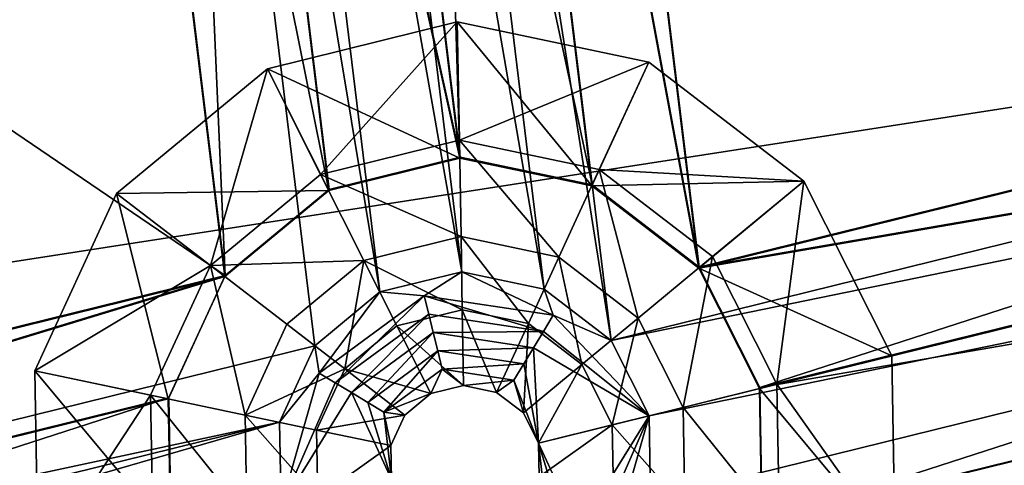
# Model space of a CAD drawing. Extents: x -532 to 76, y -56 to 321.
# Drawn here: x -427 to -421, y 93 to 96 of the extents above; entities that cross this region are included whole.
import ezdxf

# ---------------------------------------------------------------- set-up
doc = ezdxf.new("R2010")
doc.units = 0
doc.header["$MEASUREMENT"] = 0

msp = doc.modelspace()

# ---------------------------------------------------------------- linework, layer by layer
for points in [[(-384.650879, 106.070869, -1102.044922), (-515.153442, 97.735916, -1102.033691), (-513.221558, 81.190567, -1102.033081)], [(-515.115417, 97.738174, -1102.733765), (-384.650848, 106.07093, -1102.744995), (-513.183533, 81.197227, -1102.733154)], [(-384.650879, 106.070869, -1102.044922), (-513.221558, 81.190567, -1102.033081), (-383.699646, 101.286797, -1102.0448)], [(-513.183533, 81.197227, -1102.733154), (-384.650848, 106.07093, -1102.744995), (-383.699615, 101.286858, -1102.744873)], [(-511.728149, 105.508522, -1091.530273), (-496.004059, 41.691818, -1091.528687), (-381.853027, 103.862396, -1091.543579)], [(-478.292969, 30.878967, -1093.030029), (-511.728027, 105.508636, -1093.030396), (-387.908539, 103.29129, -1093.043091)], [(-423.136414, 94.036888, -1078.340332), (-424.879456, 105.071793, -1078.340576), (-424.532684, 105.506989, -1078.340576)], [(-423.136414, 94.036888, -1078.340332), (-424.532684, 105.506989, -1078.340576), (-409.787231, 97.333511, -1078.341064)], [(-424.411682, 104.485413, -1077.240479), (-422.55838, 94.514816, -1077.240234), (-423.856842, 105.181641, -1077.240479)], [(-422.555115, 94.52079, -1075.73645), (-423.853119, 105.186111, -1075.737549), (-424.40799, 104.48999, -1075.737427)], [(-423.852966, 105.186317, -1077.237671), (-422.554932, 94.520996, -1077.23645), (-424.407837, 104.490196, -1077.237549)], [(-423.856842, 105.181641, -1077.240479), (-422.55838, 94.514816, -1077.240234), (-410.521484, 97.487381, -1077.240845)], [(-422.555115, 94.52079, -1075.73645), (-410.519043, 97.491882, -1075.737915), (-423.853119, 105.186111, -1075.737549)], [(-410.51886, 97.492088, -1077.237915), (-422.554932, 94.520996, -1077.23645), (-423.852966, 105.186317, -1077.237671)], [(-439.113831, 90.539314, -1078.339478), (-440.882111, 105.065666, -1078.339966), (-426.438477, 105.07122, -1078.340576)], [(-425.091003, 94.002258, -1078.34021), (-439.113831, 90.539314, -1078.339478), (-426.438477, 105.07122, -1078.340576)], [(-425.091003, 94.002258, -1078.34021), (-426.438477, 105.07122, -1078.340576), (-424.662201, 94.356842, -1078.340332)], [(-424.662201, 94.356842, -1078.340332), (-426.438477, 105.07122, -1078.340576), (-425.937042, 104.829971, -1078.340576)], [(-423.577454, 94.376045, -1078.340332), (-425.380646, 104.830231, -1078.340576), (-424.879456, 105.071793, -1078.340576)], [(-423.577454, 94.376045, -1078.340332), (-424.879456, 105.071793, -1078.340576), (-423.136414, 94.036888, -1078.340332)], [(-424.12207, 94.49028, -1078.340332), (-425.937042, 104.829971, -1078.340576), (-425.380646, 104.830231, -1078.340576)], [(-424.662201, 94.356842, -1078.340332), (-425.937042, 104.829971, -1078.340576), (-424.12207, 94.49028, -1078.340332)], [(-424.12207, 94.49028, -1078.340332), (-425.380646, 104.830231, -1078.340576), (-423.577454, 94.376045, -1078.340332)], [(-440.414307, 104.479301, -1077.239746), (-438.800415, 91.220718, -1077.23938), (-426.906097, 104.484489, -1077.240356)], [(-425.682251, 94.465698, -1075.736084), (-426.90213, 104.489311, -1075.737183), (-440.409485, 104.485237, -1075.735962)], [(-438.796143, 91.228592, -1075.734497), (-425.682251, 94.465698, -1075.736084), (-440.409485, 104.485237, -1075.735962)], [(-426.901978, 104.489517, -1077.237305), (-425.682098, 94.465904, -1077.236206), (-440.409332, 104.485443, -1077.236084)], [(-425.682098, 94.465904, -1077.236206), (-438.795959, 91.22879, -1077.234497), (-440.409332, 104.485443, -1077.236084)], [(-438.800415, 91.220718, -1077.23938), (-425.685791, 94.459427, -1077.23999), (-426.906097, 104.484489, -1077.240356)], [(-426.906097, 104.484489, -1077.240356), (-425.685791, 94.459427, -1077.23999), (-424.999634, 95.026756, -1077.240112)], [(-426.906097, 104.484489, -1077.240356), (-424.999634, 95.026756, -1077.240112), (-426.103882, 104.098473, -1077.240356)], [(-425.682251, 94.465698, -1075.736084), (-426.100067, 104.103394, -1075.737305), (-426.90213, 104.489311, -1075.737183)], [(-426.099915, 104.103592, -1077.237305), (-425.682098, 94.465904, -1077.236206), (-426.901978, 104.489517, -1077.237305)], [(-425.213684, 104.098824, -1077.240356), (-424.135345, 95.24015, -1077.240112), (-424.411682, 104.485413, -1077.240479)], [(-423.260712, 95.063446, -1075.73645), (-424.40799, 104.48999, -1075.737427), (-425.2099, 104.103554, -1075.737305)], [(-424.407837, 104.490196, -1077.237549), (-423.260559, 95.063652, -1077.23645), (-425.209747, 104.10376, -1077.237427)], [(-424.411682, 104.485413, -1077.240479), (-423.264038, 95.057449, -1077.240234), (-422.55838, 94.514816, -1077.240234)], [(-424.411682, 104.485413, -1077.240479), (-424.135345, 95.24015, -1077.240112), (-423.264038, 95.057449, -1077.240234)], [(-422.555115, 94.52079, -1075.73645), (-424.40799, 104.48999, -1075.737427), (-423.260712, 95.063446, -1075.73645)], [(-424.407837, 104.490196, -1077.237549), (-422.554932, 94.520996, -1077.23645), (-423.260559, 95.063652, -1077.23645)], [(-426.103882, 104.098473, -1077.240356), (-424.135345, 95.24015, -1077.240112), (-425.213684, 104.098824, -1077.240356)], [(-426.103882, 104.098473, -1077.240356), (-424.999634, 95.026756, -1077.240112), (-424.135345, 95.24015, -1077.240112)], [(-424.131927, 95.246231, -1075.736328), (-425.2099, 104.103554, -1075.737305), (-426.100067, 104.103394, -1075.737305)], [(-424.996185, 95.032822, -1075.736206), (-424.131927, 95.246231, -1075.736328), (-426.100067, 104.103394, -1075.737305)], [(-425.682251, 94.465698, -1075.736084), (-424.996185, 95.032822, -1075.736206), (-426.100067, 104.103394, -1075.737305)], [(-425.209747, 104.10376, -1077.237427), (-424.131775, 95.246429, -1077.23645), (-426.099915, 104.103592, -1077.237305)], [(-424.131775, 95.246429, -1077.23645), (-424.996033, 95.033028, -1077.236328), (-426.099915, 104.103592, -1077.237305)], [(-424.996033, 95.033028, -1077.236328), (-425.682098, 94.465904, -1077.236206), (-426.099915, 104.103592, -1077.237305)], [(-423.260712, 95.063446, -1075.73645), (-425.2099, 104.103554, -1075.737305), (-424.131927, 95.246231, -1075.736328)], [(-425.209747, 104.10376, -1077.237427), (-423.260559, 95.063652, -1077.23645), (-424.131775, 95.246429, -1077.23645)], [(-381.853027, 103.862396, -1091.543579), (-496.004059, 41.691818, -1091.528687), (-379.942963, 99.881561, -1091.543579)], [(-478.292969, 30.878967, -1093.030029), (-387.908539, 103.29129, -1093.043091), (-477.312927, 30.351631, -1093.030151)], [(-477.312927, 30.351631, -1093.030151), (-387.908539, 103.29129, -1093.043091), (-386.008301, 98.069092, -1093.042969)], [(-383.699646, 101.286797, -1102.0448), (-513.221558, 81.190567, -1102.033081), (-509.380432, 64.98175, -1102.032593)], [(-513.183533, 81.197227, -1102.733154), (-383.699615, 101.286858, -1102.744873), (-509.34436, 64.992706, -1102.732666)], [(-383.699646, 101.286797, -1102.0448), (-509.380432, 64.98175, -1102.032593), (-503.684998, 49.328587, -1102.032349)], [(-509.34436, 64.992706, -1102.732666), (-383.699615, 101.286858, -1102.744873), (-503.649963, 49.343746, -1102.732422)], [(-383.699646, 101.286797, -1102.0448), (-503.684998, 49.328587, -1102.032349), (-496.210266, 34.442802, -1102.032349)], [(-503.649963, 49.343746, -1102.732422), (-383.699615, 101.286858, -1102.744873), (-496.177216, 34.461967, -1102.732422)], [(-383.699646, 101.286797, -1102.0448), (-496.210266, 34.442802, -1102.032349), (-487.057251, 20.52562, -1102.032471)], [(-496.177216, 34.461967, -1102.732422), (-383.699615, 101.286858, -1102.744873), (-487.027191, 20.548492, -1102.732544)], [(-383.699646, 101.286797, -1102.0448), (-487.057251, 20.52562, -1102.032471), (-380.989929, 97.231094, -1102.0448)], [(-487.027191, 20.548492, -1102.732544), (-383.699615, 101.286858, -1102.744873), (-380.989899, 97.231155, -1102.744873)], [(-496.004059, 41.691818, -1091.528687), (-495.487091, 40.706512, -1091.528687), (-379.942963, 99.881561, -1091.543579)], [(-495.487091, 40.706512, -1091.528687), (-451.907166, -8.489471, -1091.53064), (-379.942963, 99.881561, -1091.543579)], [(-379.942963, 99.881561, -1091.543579), (-451.907166, -8.489471, -1091.53064), (-376.498413, 97.11924, -1091.543701)], [(-476.658936, 29.451439, -1093.030151), (-477.312927, 30.351631, -1093.030151), (-386.008301, 98.069092, -1093.042969)], [(-476.658936, 29.451439, -1093.030151), (-386.008301, 98.069092, -1093.042969), (-382.436462, 93.811989, -1093.043091)], [(-422.55838, 94.514816, -1077.240234), (-410.505798, 96.597321, -1077.240723), (-410.521484, 97.487381, -1077.240845)], [(-422.154938, 93.725746, -1075.736328), (-410.519043, 97.491882, -1075.737915), (-422.555115, 94.52079, -1075.73645)], [(-410.503204, 96.602142, -1077.237915), (-422.554932, 94.520996, -1077.23645), (-410.51886, 97.492088, -1077.237915)], [(-422.154938, 93.725746, -1075.736328), (-410.503357, 96.601936, -1075.737793), (-410.519043, 97.491882, -1075.737915)], [(-409.777466, 96.777206, -1078.340942), (-423.136414, 94.036888, -1078.340332), (-409.787231, 97.333511, -1078.341064)], [(-380.989929, 97.231094, -1102.0448), (-487.057251, 20.52562, -1102.032471), (-476.350922, 7.765266, -1102.032715)], [(-487.027191, 20.548492, -1102.732544), (-380.989899, 97.231155, -1102.744873), (-476.322876, 7.791534, -1102.732788)], [(-380.989929, 97.231094, -1102.0448), (-476.350922, 7.765266, -1102.032715), (-464.235107, -3.665955, -1102.033203)], [(-476.322876, 7.791534, -1102.732788), (-380.989899, 97.231155, -1102.744873), (-464.210571, -3.635895, -1102.733276)], [(-380.989929, 97.231094, -1102.0448), (-464.235107, -3.665955, -1102.033203), (-450.874207, -13.612633, -1102.033936)], [(-464.210571, -3.635895, -1102.733276), (-380.989899, 97.231155, -1102.744873), (-450.85318, -13.580566, -1102.734009)], [(-376.934357, 94.521233, -1102.045044), (-380.989929, 97.231094, -1102.0448), (-450.874207, -13.612633, -1102.033936)], [(-380.989899, 97.231155, -1102.744873), (-376.934296, 94.521294, -1102.745117), (-450.85318, -13.580566, -1102.734009)], [(-376.498413, 97.11924, -1091.543701), (-451.907166, -8.489471, -1091.53064), (-450.991425, -9.121521, -1091.53064)], [(-376.498413, 97.11924, -1091.543701), (-450.991425, -9.121521, -1091.53064), (-389.538635, -32.426025, -1091.535767)], [(-422.886261, 93.53997, -1078.340332), (-423.136414, 94.036888, -1078.340332), (-409.777466, 96.777206, -1078.340942)], [(-409.527313, 96.280289, -1078.340942), (-422.886261, 93.53997, -1078.340332), (-409.777466, 96.777206, -1078.340942)], [(-422.55838, 94.514816, -1077.240234), (-422.158112, 93.719666, -1077.240234), (-410.505798, 96.597321, -1077.240723)], [(-410.503204, 96.602142, -1077.237915), (-422.154785, 93.725952, -1077.23645), (-422.554932, 94.520996, -1077.23645)], [(-422.158112, 93.719666, -1077.240234), (-422.142426, 92.829605, -1077.240112), (-410.505798, 96.597321, -1077.240723)], [(-422.154938, 93.725746, -1075.736328), (-410.103119, 95.806808, -1075.737671), (-410.503357, 96.601936, -1075.737793)], [(-410.102966, 95.807014, -1077.237793), (-422.154785, 93.725952, -1077.23645), (-410.503204, 96.602142, -1077.237915)], [(-422.142426, 92.829605, -1077.240112), (-410.10553, 95.80217, -1077.240723), (-410.505798, 96.597321, -1077.240723)], [(-422.876465, 92.983658, -1078.340332), (-422.886261, 93.53997, -1078.340332), (-409.527313, 96.280289, -1078.340942)], [(-418.775269, 82.18161, -1078.340088), (-422.876465, 92.983658, -1078.340332), (-409.527313, 96.280289, -1078.340942)], [(-425.404541, 95.830521, -1075.339844), (-424.151306, 96.140076, -1075.739868), (-425.40451, 95.830559, -1075.739868)], [(-425.404541, 95.830521, -1075.339844), (-424.151367, 96.140045, -1075.339844), (-424.151306, 96.140076, -1075.739868)], [(-425.404541, 95.830521, -1075.339844), (-425.053467, 95.132835, -1074.221558), (-424.151367, 96.140045, -1075.339844)], [(-424.135468, 95.240021, -1075.739868), (-425.40451, 95.830559, -1075.739868), (-424.151306, 96.140076, -1075.739868)], [(-424.151367, 96.140045, -1075.339844), (-425.053467, 95.132835, -1074.221558), (-424.137665, 95.358994, -1074.221558)], [(-424.151367, 96.140045, -1075.339844), (-422.888, 95.87513, -1075.73999), (-424.151306, 96.140076, -1075.739868)], [(-424.151367, 96.140045, -1075.339844), (-422.888031, 95.875092, -1075.339844), (-422.888, 95.87513, -1075.73999)], [(-424.151367, 96.140045, -1075.339844), (-424.137665, 95.358994, -1074.221558), (-422.888031, 95.875092, -1075.339844)], [(-424.135468, 95.240021, -1075.739868), (-424.151306, 96.140076, -1075.739868), (-423.26416, 95.057327, -1075.739868)], [(-423.26416, 95.057327, -1075.739868), (-424.151306, 96.140076, -1075.739868), (-422.888, 95.87513, -1075.73999)], [(-426.399475, 95.008018, -1075.339722), (-425.40451, 95.830559, -1075.739868), (-426.399445, 95.008049, -1075.739746)], [(-426.399475, 95.008018, -1075.339722), (-425.404541, 95.830521, -1075.339844), (-425.40451, 95.830559, -1075.739868)], [(-426.399475, 95.008018, -1075.339722), (-425.780426, 94.531693, -1074.221436), (-425.404541, 95.830521, -1075.339844)], [(-424.999756, 95.026627, -1075.739868), (-426.399445, 95.008049, -1075.739746), (-425.40451, 95.830559, -1075.739868)], [(-425.404541, 95.830521, -1075.339844), (-425.780426, 94.531693, -1074.221436), (-425.053467, 95.132835, -1074.221558)], [(-424.999756, 95.026627, -1075.739868), (-425.40451, 95.830559, -1075.739868), (-424.135468, 95.240021, -1075.739868)], [(-422.888031, 95.875092, -1075.339844), (-424.137665, 95.358994, -1074.221558), (-423.214539, 95.165413, -1074.221558)], [(-421.864777, 95.088303, -1075.73999), (-423.26416, 95.057327, -1075.739868), (-422.888, 95.87513, -1075.73999)], [(-422.888031, 95.875092, -1075.339844), (-423.214539, 95.165413, -1074.221558), (-421.864807, 95.088264, -1075.339966)], [(-422.888031, 95.875092, -1075.339844), (-421.864777, 95.088303, -1075.73999), (-422.888, 95.87513, -1075.73999)], [(-422.888031, 95.875092, -1075.339844), (-421.864807, 95.088264, -1075.339966), (-421.864777, 95.088303, -1075.73999)], [(-422.139252, 92.8358, -1075.736206), (-410.103119, 95.806808, -1075.737671), (-422.154938, 93.725746, -1075.736328)], [(-410.102966, 95.807014, -1077.237793), (-422.139099, 92.835999, -1077.236328), (-422.154785, 93.725952, -1077.23645)], [(-422.142426, 92.829605, -1077.240112), (-418.32843, 82.783981, -1077.23999), (-410.10553, 95.80217, -1077.240723)], [(-418.325806, 82.791351, -1075.735352), (-410.103119, 95.806808, -1075.737671), (-422.139252, 92.8358, -1075.736206)], [(-410.102966, 95.807014, -1077.237793), (-418.325653, 82.79155, -1077.235474), (-422.139099, 92.835999, -1077.236328)], [(-424.137665, 95.358994, -1074.221558), (-425.053467, 95.132835, -1074.221558), (-424.126617, 94.72226, -1073.015137)], [(-423.214539, 95.165413, -1074.221558), (-424.137665, 95.358994, -1074.221558), (-423.480835, 94.586838, -1073.015137)], [(-423.480835, 94.586838, -1073.015137), (-424.137665, 95.358994, -1074.221558), (-424.126617, 94.72226, -1073.015137)], [(-424.999756, 95.026627, -1075.739868), (-424.135345, 95.24015, -1077.240112), (-424.999634, 95.026756, -1077.240112)], [(-424.999756, 95.026627, -1075.739868), (-424.135468, 95.240021, -1075.739868), (-424.135345, 95.24015, -1077.240112)], [(-424.131775, 95.246429, -1077.23645), (-424.996185, 95.032822, -1075.736206), (-424.996033, 95.033028, -1077.236328)], [(-424.131927, 95.246231, -1075.736328), (-424.996185, 95.032822, -1075.736206), (-424.131775, 95.246429, -1077.23645)], [(-424.135468, 95.240021, -1075.739868), (-423.264038, 95.057449, -1077.240234), (-424.135345, 95.24015, -1077.240112)], [(-424.135468, 95.240021, -1075.739868), (-423.26416, 95.057327, -1075.739868), (-423.264038, 95.057449, -1077.240234)], [(-423.260559, 95.063652, -1077.23645), (-424.131927, 95.246231, -1075.736328), (-424.131775, 95.246429, -1077.23645)], [(-423.260712, 95.063446, -1075.73645), (-424.131927, 95.246231, -1075.736328), (-423.260559, 95.063652, -1077.23645)], [(-425.053467, 95.132835, -1074.221558), (-425.780426, 94.531693, -1074.221436), (-424.767212, 94.564079, -1073.015137)], [(-424.126617, 94.72226, -1073.015137), (-425.053467, 95.132835, -1074.221558), (-424.767212, 94.564079, -1073.015137)], [(-422.957764, 94.184608, -1073.015137), (-423.214539, 95.165413, -1074.221558), (-423.480835, 94.586838, -1073.015137)], [(-421.864807, 95.088264, -1075.339966), (-423.214539, 95.165413, -1074.221558), (-422.466919, 94.590424, -1074.221558)], [(-422.466919, 94.590424, -1074.221558), (-423.214539, 95.165413, -1074.221558), (-422.957764, 94.184608, -1073.015137)], [(-422.558502, 94.514687, -1075.73999), (-423.26416, 95.057327, -1075.739868), (-421.864777, 95.088303, -1075.73999)], [(-423.26416, 95.057327, -1075.739868), (-422.55838, 94.514816, -1077.240234), (-423.264038, 95.057449, -1077.240234)], [(-423.26416, 95.057327, -1075.739868), (-422.558502, 94.514687, -1075.73999), (-422.55838, 94.514816, -1077.240234)], [(-422.554932, 94.520996, -1077.23645), (-423.260712, 95.063446, -1075.73645), (-423.260559, 95.063652, -1077.23645)], [(-422.555115, 94.52079, -1075.73645), (-423.260712, 95.063446, -1075.73645), (-422.554932, 94.520996, -1077.23645)], [(-421.284302, 93.93541, -1075.73999), (-422.558502, 94.514687, -1075.73999), (-421.864777, 95.088303, -1075.73999)], [(-421.864807, 95.088264, -1075.339966), (-422.466919, 94.590424, -1074.221558), (-422.042786, 93.747955, -1074.221558)], [(-421.284363, 93.935371, -1075.339966), (-421.864807, 95.088264, -1075.339966), (-422.042786, 93.747955, -1074.221558)], [(-421.864807, 95.088264, -1075.339966), (-421.284363, 93.935371, -1075.339966), (-421.864777, 95.088303, -1075.73999)], [(-421.284363, 93.935371, -1075.339966), (-421.284302, 93.93541, -1075.73999), (-421.864777, 95.088303, -1075.73999)], [(-426.938995, 93.835205, -1075.339722), (-426.399445, 95.008049, -1075.739746), (-426.938965, 93.835243, -1075.739746)], [(-426.938995, 93.835205, -1075.339722), (-426.399475, 95.008018, -1075.339722), (-426.399445, 95.008049, -1075.739746)], [(-426.938995, 93.835205, -1075.339722), (-425.780426, 94.531693, -1074.221436), (-426.399475, 95.008018, -1075.339722)], [(-426.058014, 93.65052, -1075.739746), (-426.938965, 93.835243, -1075.739746), (-426.399445, 95.008049, -1075.739746)], [(-425.685913, 94.459297, -1075.739746), (-426.399445, 95.008049, -1075.739746), (-424.999756, 95.026627, -1075.739868)], [(-426.058014, 93.65052, -1075.739746), (-426.399445, 95.008049, -1075.739746), (-425.685913, 94.459297, -1075.739746)], [(-425.685913, 94.459297, -1075.739746), (-424.999634, 95.026756, -1077.240112), (-425.685791, 94.459427, -1077.23999)], [(-425.685913, 94.459297, -1075.739746), (-424.999756, 95.026627, -1075.739868), (-424.999634, 95.026756, -1077.240112)], [(-424.996033, 95.033028, -1077.236328), (-425.682251, 94.465698, -1075.736084), (-425.682098, 94.465904, -1077.236206)], [(-424.996185, 95.032822, -1075.736206), (-425.682251, 94.465698, -1075.736084), (-424.996033, 95.033028, -1077.236328)], [(-424.126617, 94.72226, -1073.015137), (-424.767212, 94.564079, -1073.015137), (-424.118225, 94.23967, -1071.739258)], [(-423.682617, 94.148369, -1071.739258), (-424.126617, 94.72226, -1073.015137), (-424.118225, 94.23967, -1071.739258)], [(-423.480835, 94.586838, -1073.015137), (-424.126617, 94.72226, -1073.015137), (-423.682617, 94.148369, -1071.739258)], [(-423.329742, 93.877007, -1071.739258), (-423.480835, 94.586838, -1073.015137), (-423.682617, 94.148369, -1071.739258)], [(-422.957764, 94.184608, -1073.015137), (-423.480835, 94.586838, -1073.015137), (-423.329742, 93.877007, -1071.739258)], [(-422.661102, 93.595245, -1073.015137), (-422.466919, 94.590424, -1074.221558), (-422.957764, 94.184608, -1073.015137)], [(-422.042786, 93.747955, -1074.221558), (-422.466919, 94.590424, -1074.221558), (-422.661102, 93.595245, -1073.015137)], [(-376.934357, 94.521233, -1102.045044), (-450.874207, -13.612633, -1102.033936), (-436.448639, -21.941032, -1102.034668)], [(-450.85318, -13.580566, -1102.734009), (-376.934296, 94.521294, -1102.745117), (-436.431396, -21.906975, -1102.734863)], [(-376.934357, 94.521233, -1102.045044), (-436.448639, -21.941032, -1102.034668), (-421.153503, -28.538185, -1102.035645)], [(-436.431396, -21.906975, -1102.734863), (-376.934296, 94.521294, -1102.745117), (-421.140381, -28.502129, -1102.735718)], [(-426.938995, 93.835205, -1075.339722), (-426.174622, 93.674774, -1074.221436), (-425.780426, 94.531693, -1074.221436)], [(-425.780426, 94.531693, -1074.221436), (-426.174622, 93.674774, -1074.221436), (-425.551636, 93.544037, -1073.015015)], [(-424.767212, 94.564079, -1073.015137), (-425.780426, 94.531693, -1074.221436), (-425.275879, 94.143562, -1073.015015)], [(-425.275879, 94.143562, -1073.015015), (-425.780426, 94.531693, -1074.221436), (-425.551636, 93.544037, -1073.015015)], [(-424.767212, 94.564079, -1073.015137), (-425.275879, 94.143562, -1073.015015), (-424.893463, 93.849312, -1071.739136)], [(-424.550415, 94.132957, -1071.739136), (-424.767212, 94.564079, -1073.015137), (-424.893463, 93.849312, -1071.739136)], [(-424.118225, 94.23967, -1071.739258), (-424.767212, 94.564079, -1073.015137), (-424.550415, 94.132957, -1071.739136)], [(-422.154785, 93.725952, -1077.23645), (-422.555115, 94.52079, -1075.73645), (-422.554932, 94.520996, -1077.23645)], [(-422.154938, 93.725746, -1075.736328), (-422.555115, 94.52079, -1075.73645), (-422.154785, 93.725952, -1077.23645)], [(-376.934357, 94.521233, -1102.045044), (-421.153503, -28.538185, -1102.035645), (-405.195648, -33.315071, -1102.036743)], [(-421.140381, -28.502129, -1102.735718), (-376.934296, 94.521294, -1102.745117), (-405.186829, -33.278008, -1102.736938)], [(-438.800415, 91.220718, -1077.23938), (-438.094757, 90.678085, -1077.23938), (-425.685791, 94.459427, -1077.23999)], [(-438.090515, 90.685928, -1075.734497), (-425.682251, 94.465698, -1075.736084), (-438.796143, 91.228592, -1075.734497)], [(-425.682098, 94.465904, -1077.236206), (-438.090363, 90.686134, -1077.234497), (-438.795959, 91.22879, -1077.234497)], [(-438.094757, 90.678085, -1077.23938), (-426.057892, 93.65065, -1077.23999), (-425.685791, 94.459427, -1077.23999)], [(-438.090515, 90.685928, -1075.734497), (-426.054352, 93.657082, -1075.735962), (-425.682251, 94.465698, -1075.736084)], [(-426.054199, 93.657288, -1077.236084), (-438.090363, 90.686134, -1077.234497), (-425.682098, 94.465904, -1077.236206)], [(-426.058014, 93.65052, -1075.739746), (-425.685791, 94.459427, -1077.23999), (-426.057892, 93.65065, -1077.23999)], [(-426.058014, 93.65052, -1075.739746), (-425.685913, 94.459297, -1075.739746), (-425.685791, 94.459427, -1077.23999)], [(-425.682098, 94.465904, -1077.236206), (-426.054352, 93.657082, -1075.735962), (-426.054199, 93.657288, -1077.236084)], [(-425.682251, 94.465698, -1075.736084), (-426.054352, 93.657082, -1075.735962), (-425.682098, 94.465904, -1077.236206)], [(-424.12207, 94.49028, -1078.340332), (-424.369751, 94.332474, -1077.240112), (-424.662201, 94.356842, -1078.340332)], [(-424.12207, 94.49028, -1078.340332), (-423.518372, 94.2033, -1077.240112), (-424.369751, 94.332474, -1077.240112)], [(-423.577454, 94.376045, -1078.340332), (-423.518372, 94.2033, -1077.240112), (-424.12207, 94.49028, -1078.340332)], [(-422.558502, 94.514687, -1075.73999), (-422.158234, 93.719536, -1075.73999), (-422.55838, 94.514816, -1077.240234)], [(-422.158234, 93.719536, -1075.73999), (-422.558502, 94.514687, -1075.73999), (-421.284302, 93.93541, -1075.73999)], [(-422.158234, 93.719536, -1075.73999), (-422.158112, 93.719666, -1077.240234), (-422.55838, 94.514816, -1077.240234)], [(-424.662201, 94.356842, -1078.340332), (-425.063232, 93.821831, -1077.240112), (-425.091003, 94.002258, -1078.34021)], [(-424.662201, 94.356842, -1078.340332), (-424.369751, 94.332474, -1077.240112), (-425.063232, 93.821831, -1077.240112)], [(-425.063232, 93.821831, -1077.240112), (-424.369751, 94.332474, -1077.240112), (-424.956329, 93.757103, -1076.139893)], [(-424.956329, 93.757103, -1076.139893), (-424.369751, 94.332474, -1077.240112), (-424.339874, 94.211014, -1076.139893)], [(-424.339874, 94.211014, -1076.139893), (-424.369751, 94.332474, -1077.240112), (-423.583099, 94.096199, -1076.139893)], [(-424.369751, 94.332474, -1077.240112), (-423.518372, 94.2033, -1077.240112), (-423.583099, 94.096199, -1076.139893)], [(-423.136414, 94.036888, -1078.340332), (-423.518372, 94.2033, -1077.240112), (-423.577454, 94.376045, -1078.340332)], [(-424.956329, 93.757103, -1076.139893), (-424.339874, 94.211014, -1076.139893), (-424.849426, 93.692375, -1075.039673)], [(-424.849426, 93.692375, -1075.039673), (-424.339874, 94.211014, -1076.139893), (-424.309998, 94.089554, -1075.039795)], [(-424.550415, 94.132957, -1071.739136), (-424.109436, 93.73967, -1071.739136), (-424.118225, 94.23967, -1071.739258)], [(-424.339874, 94.211014, -1076.139893), (-423.583099, 94.096199, -1076.139893), (-424.309998, 94.089554, -1075.039795)], [(-424.118225, 94.23967, -1071.739258), (-424.109436, 93.73967, -1071.739136), (-423.891663, 93.693954, -1071.739136)], [(-424.118225, 94.23967, -1071.739258), (-423.891663, 93.693954, -1071.739136), (-423.682617, 94.148369, -1071.739258)], [(-423.583099, 94.096199, -1076.139893), (-423.518372, 94.2033, -1077.240112), (-422.886261, 93.53997, -1078.340332)], [(-422.886261, 93.53997, -1078.340332), (-423.518372, 94.2033, -1077.240112), (-423.136414, 94.036888, -1078.340332)], [(-425.275879, 94.143562, -1073.015015), (-425.551636, 93.544037, -1073.015015), (-424.893463, 93.849312, -1071.739136)], [(-424.893463, 93.849312, -1071.739136), (-424.32547, 93.686279, -1071.739136), (-424.550415, 94.132957, -1071.739136)], [(-424.550415, 94.132957, -1071.739136), (-424.32547, 93.686279, -1071.739136), (-424.109436, 93.73967, -1071.739136)], [(-423.891663, 93.693954, -1071.739136), (-423.71521, 93.558273, -1071.739258), (-423.682617, 94.148369, -1071.739258)], [(-423.682617, 94.148369, -1071.739258), (-423.71521, 93.558273, -1071.739258), (-423.329742, 93.877007, -1071.739258)], [(-423.129578, 93.479446, -1071.739258), (-422.957764, 94.184608, -1073.015137), (-423.329742, 93.877007, -1071.739258)], [(-422.661102, 93.595245, -1073.015137), (-422.957764, 94.184608, -1073.015137), (-423.129578, 93.479446, -1071.739258)], [(-424.849426, 93.692375, -1075.039673), (-424.309998, 94.089554, -1075.039795), (-424.742523, 93.62764, -1073.939575)], [(-424.742523, 93.62764, -1073.939575), (-424.309998, 94.089554, -1075.039795), (-424.280243, 93.968056, -1073.939575)], [(-424.309998, 94.089554, -1075.039795), (-423.583099, 94.096199, -1076.139893), (-423.647858, 93.989098, -1075.039795)], [(-424.309998, 94.089554, -1075.039795), (-423.647858, 93.989098, -1075.039795), (-424.280243, 93.968056, -1073.939575)], [(-423.647858, 93.989098, -1075.039795), (-423.583099, 94.096199, -1076.139893), (-422.886261, 93.53997, -1078.340332)], [(-425.323639, 93.496788, -1078.34021), (-439.113831, 90.539314, -1078.339478), (-425.091003, 94.002258, -1078.34021)], [(-425.091003, 94.002258, -1078.34021), (-425.063232, 93.821831, -1077.240112), (-425.323639, 93.496788, -1078.34021)], [(-424.742523, 93.62764, -1073.939575), (-424.280243, 93.968056, -1073.939575), (-424.63562, 93.562912, -1072.839355)], [(-424.63562, 93.562912, -1072.839355), (-424.280243, 93.968056, -1073.939575), (-424.250366, 93.846596, -1072.839355)], [(-424.280243, 93.968056, -1073.939575), (-423.647858, 93.989098, -1075.039795), (-423.712585, 93.881996, -1073.939575)], [(-424.280243, 93.968056, -1073.939575), (-423.712585, 93.881996, -1073.939575), (-424.250366, 93.846596, -1072.839355)], [(-423.712585, 93.881996, -1073.939575), (-423.647858, 93.989098, -1075.039795), (-423.615143, 93.359489, -1071.739258)], [(-423.615143, 93.359489, -1071.739258), (-423.647858, 93.989098, -1075.039795), (-422.886261, 93.53997, -1078.340332)], [(-421.261597, 92.64476, -1075.73999), (-422.158234, 93.719536, -1075.73999), (-421.284302, 93.93541, -1075.73999)], [(-421.261658, 92.64473, -1075.339844), (-421.284363, 93.935371, -1075.339966), (-422.042786, 93.747955, -1074.221558)], [(-421.284363, 93.935371, -1075.339966), (-421.261597, 92.64476, -1075.73999), (-421.284302, 93.93541, -1075.73999)], [(-421.284363, 93.935371, -1075.339966), (-421.261658, 92.64473, -1075.339844), (-421.261597, 92.64476, -1075.73999)], [(-424.250366, 93.846596, -1072.839355), (-423.712585, 93.881996, -1073.939575), (-423.777313, 93.774803, -1072.839355)], [(-423.777313, 93.774803, -1072.839355), (-423.712585, 93.881996, -1073.939575), (-423.615143, 93.359489, -1071.739258)], [(-423.71521, 93.558273, -1071.739258), (-423.615143, 93.359489, -1071.739258), (-423.329742, 93.877007, -1071.739258)], [(-423.615143, 93.359489, -1071.739258), (-423.129578, 93.479446, -1071.739258), (-423.329742, 93.877007, -1071.739258)], [(-450.991333, -9.121407, -1093.030884), (-476.658936, 29.451439, -1093.030151), (-382.436462, 93.811989, -1093.043091)], [(-450.991333, -9.121407, -1093.030884), (-382.436462, 93.811989, -1093.043091), (-377.623901, 91.033432, -1093.043457)], [(-426.91629, 92.544563, -1075.3396), (-426.938995, 93.835205, -1075.339722), (-426.938965, 93.835243, -1075.739746)], [(-426.91629, 92.544563, -1075.3396), (-426.174622, 93.674774, -1074.221436), (-426.938995, 93.835205, -1075.339722)], [(-426.042297, 92.760368, -1075.739746), (-426.938965, 93.835243, -1075.739746), (-426.058014, 93.65052, -1075.739746)], [(-426.91626, 92.544601, -1075.739746), (-426.938965, 93.835243, -1075.739746), (-426.042297, 92.760368, -1075.739746)], [(-426.91629, 92.544563, -1075.3396), (-426.938965, 93.835243, -1075.739746), (-426.91626, 92.544601, -1075.739746)], [(-424.893463, 93.849312, -1071.739136), (-425.551636, 93.544037, -1073.015015), (-425.079498, 93.444878, -1071.739136)], [(-425.323639, 93.496788, -1078.34021), (-425.063232, 93.821831, -1077.240112), (-425.313843, 92.940475, -1078.34021)], [(-425.313843, 92.940475, -1078.34021), (-425.063232, 93.821831, -1077.240112), (-424.956329, 93.757103, -1076.139893)], [(-425.079498, 93.444878, -1071.739136), (-424.49704, 93.544487, -1071.739136), (-424.893463, 93.849312, -1071.739136)], [(-424.893463, 93.849312, -1071.739136), (-424.49704, 93.544487, -1071.739136), (-424.32547, 93.686279, -1071.739136)], [(-424.63562, 93.562912, -1072.839355), (-424.250366, 93.846596, -1072.839355), (-424.32547, 93.686279, -1071.739136)], [(-424.32547, 93.686279, -1071.739136), (-424.250366, 93.846596, -1072.839355), (-424.109436, 93.73967, -1071.739136)], [(-424.250366, 93.846596, -1072.839355), (-423.777313, 93.774803, -1072.839355), (-424.109436, 93.73967, -1071.739136)], [(-425.313843, 92.940475, -1078.34021), (-424.956329, 93.757103, -1076.139893), (-424.849426, 93.692375, -1075.039673)], [(-424.109436, 93.73967, -1071.739136), (-423.777313, 93.774803, -1072.839355), (-423.891663, 93.693954, -1071.739136)], [(-423.891663, 93.693954, -1071.739136), (-423.777313, 93.774803, -1072.839355), (-423.71521, 93.558273, -1071.739258)], [(-423.71521, 93.558273, -1071.739258), (-423.777313, 93.774803, -1072.839355), (-423.615143, 93.359489, -1071.739258)], [(-422.661102, 93.595245, -1073.015137), (-422.026184, 92.804886, -1074.221558), (-422.042786, 93.747955, -1074.221558)], [(-422.042786, 93.747955, -1074.221558), (-422.026184, 92.804886, -1074.221558), (-421.261658, 92.64473, -1075.339844)], [(-426.15802, 92.731697, -1074.221436), (-426.174622, 93.674774, -1074.221436), (-426.91629, 92.544563, -1075.3396)], [(-425.540039, 92.884254, -1073.015015), (-426.174622, 93.674774, -1074.221436), (-426.15802, 92.731697, -1074.221436)], [(-425.551636, 93.544037, -1073.015015), (-426.174622, 93.674774, -1074.221436), (-425.540039, 92.884254, -1073.015015)], [(-425.313843, 92.940475, -1078.34021), (-424.849426, 93.692375, -1075.039673), (-424.586121, 93.119743, -1071.739136)], [(-424.586121, 93.119743, -1071.739136), (-424.849426, 93.692375, -1075.039673), (-424.742523, 93.62764, -1073.939575)], [(-424.49704, 93.544487, -1071.739136), (-424.63562, 93.562912, -1072.839355), (-424.32547, 93.686279, -1071.739136)], [(-422.158234, 93.719536, -1075.73999), (-422.142426, 92.829605, -1077.240112), (-422.158112, 93.719666, -1077.240234)], [(-422.158234, 93.719536, -1075.73999), (-422.142548, 92.829483, -1075.739868), (-422.142426, 92.829605, -1077.240112)], [(-422.142548, 92.829483, -1075.739868), (-422.158234, 93.719536, -1075.73999), (-421.261597, 92.64476, -1075.73999)], [(-422.139099, 92.835999, -1077.236328), (-422.154938, 93.725746, -1075.736328), (-422.154785, 93.725952, -1077.23645)], [(-422.139252, 92.8358, -1075.736206), (-422.154938, 93.725746, -1075.736328), (-422.139099, 92.835999, -1077.236328)], [(-438.094757, 90.678085, -1077.23938), (-426.042175, 92.760498, -1077.23999), (-426.057892, 93.65065, -1077.23999)], [(-437.690216, 89.890862, -1075.734375), (-426.054352, 93.657082, -1075.735962), (-438.090515, 90.685928, -1075.734497)], [(-426.054199, 93.657288, -1077.236084), (-437.690063, 89.891068, -1077.234497), (-438.090363, 90.686134, -1077.234497)], [(-437.690216, 89.890862, -1075.734375), (-426.038757, 92.767075, -1075.73584), (-426.054352, 93.657082, -1075.735962)], [(-426.038605, 92.767281, -1077.235962), (-437.690063, 89.891068, -1077.234497), (-426.054199, 93.657288, -1077.236084)], [(-426.042297, 92.760368, -1075.739746), (-426.058014, 93.65052, -1075.739746), (-426.057892, 93.65065, -1077.23999)], [(-426.042297, 92.760368, -1075.739746), (-426.057892, 93.65065, -1077.23999), (-426.042175, 92.760498, -1077.23999)], [(-426.054352, 93.657082, -1075.735962), (-426.038757, 92.767075, -1075.73584), (-426.054199, 93.657288, -1077.236084)], [(-426.054199, 93.657288, -1077.236084), (-426.038757, 92.767075, -1075.73584), (-426.038605, 92.767281, -1077.235962)], [(-424.586121, 93.119743, -1071.739136), (-424.742523, 93.62764, -1073.939575), (-424.63562, 93.562912, -1072.839355)], [(-425.071686, 92.999786, -1071.739136), (-425.551636, 93.544037, -1073.015015), (-425.540039, 92.884254, -1073.015015)], [(-425.079498, 93.444878, -1071.739136), (-425.551636, 93.544037, -1073.015015), (-425.071686, 92.999786, -1071.739136)], [(-425.079498, 93.444878, -1071.739136), (-424.590057, 93.34227, -1071.739136), (-424.49704, 93.544487, -1071.739136)], [(-424.586121, 93.119743, -1071.739136), (-424.63562, 93.562912, -1072.839355), (-424.590057, 93.34227, -1071.739136)], [(-424.590057, 93.34227, -1071.739136), (-424.63562, 93.562912, -1072.839355), (-424.49704, 93.544487, -1071.739136)], [(-423.129578, 93.479446, -1071.739258), (-422.649414, 92.935501, -1073.015137), (-422.661102, 93.595245, -1073.015137)], [(-422.649414, 92.935501, -1073.015137), (-422.026184, 92.804886, -1074.221558), (-422.661102, 93.595245, -1073.015137)], [(-438.672791, 90.200157, -1078.3396), (-439.113831, 90.539314, -1078.339478), (-425.323639, 93.496788, -1078.34021)], [(-438.422607, 89.70314, -1078.339478), (-438.672791, 90.200157, -1078.3396), (-425.323639, 93.496788, -1078.34021)], [(-425.313843, 92.940475, -1078.34021), (-438.422607, 89.70314, -1078.339478), (-425.323639, 93.496788, -1078.34021)], [(-422.886261, 93.53997, -1078.340332), (-423.351257, 92.787514, -1075.039795), (-423.615143, 93.359489, -1071.739258)], [(-423.615143, 93.359489, -1071.739258), (-423.611176, 93.136963, -1071.739136), (-423.129578, 93.479446, -1071.739258)], [(-423.611176, 93.136963, -1071.739136), (-423.121765, 93.034355, -1071.739258), (-423.129578, 93.479446, -1071.739258)], [(-422.886261, 93.53997, -1078.340332), (-423.244171, 92.722969, -1076.139893), (-423.351257, 92.787514, -1075.039795)], [(-422.886261, 93.53997, -1078.340332), (-423.137085, 92.658424, -1077.240112), (-423.244171, 92.722969, -1076.139893)], [(-422.876465, 92.983658, -1078.340332), (-423.137085, 92.658424, -1077.240112), (-422.886261, 93.53997, -1078.340332)], [(-423.121765, 93.034355, -1071.739258), (-422.649414, 92.935501, -1073.015137), (-423.129578, 93.479446, -1071.739258)], [(-425.079498, 93.444878, -1071.739136), (-425.071686, 92.999786, -1071.739136), (-424.590057, 93.34227, -1071.739136)], [(-423.615143, 93.359489, -1071.739258), (-423.56546, 92.916603, -1072.839355), (-423.611176, 93.136963, -1071.739136)], [(-423.615143, 93.359489, -1071.739258), (-423.458374, 92.852058, -1073.939575), (-423.56546, 92.916603, -1072.839355)], [(-423.615143, 93.359489, -1071.739258), (-423.351257, 92.787514, -1075.039795), (-423.458374, 92.852058, -1073.939575)], [(-425.071686, 92.999786, -1071.739136), (-424.586121, 93.119743, -1071.739136), (-424.590057, 93.34227, -1071.739136)]]:
    msp.add_3dface(points)

doc.saveas('drawing.dxf')
